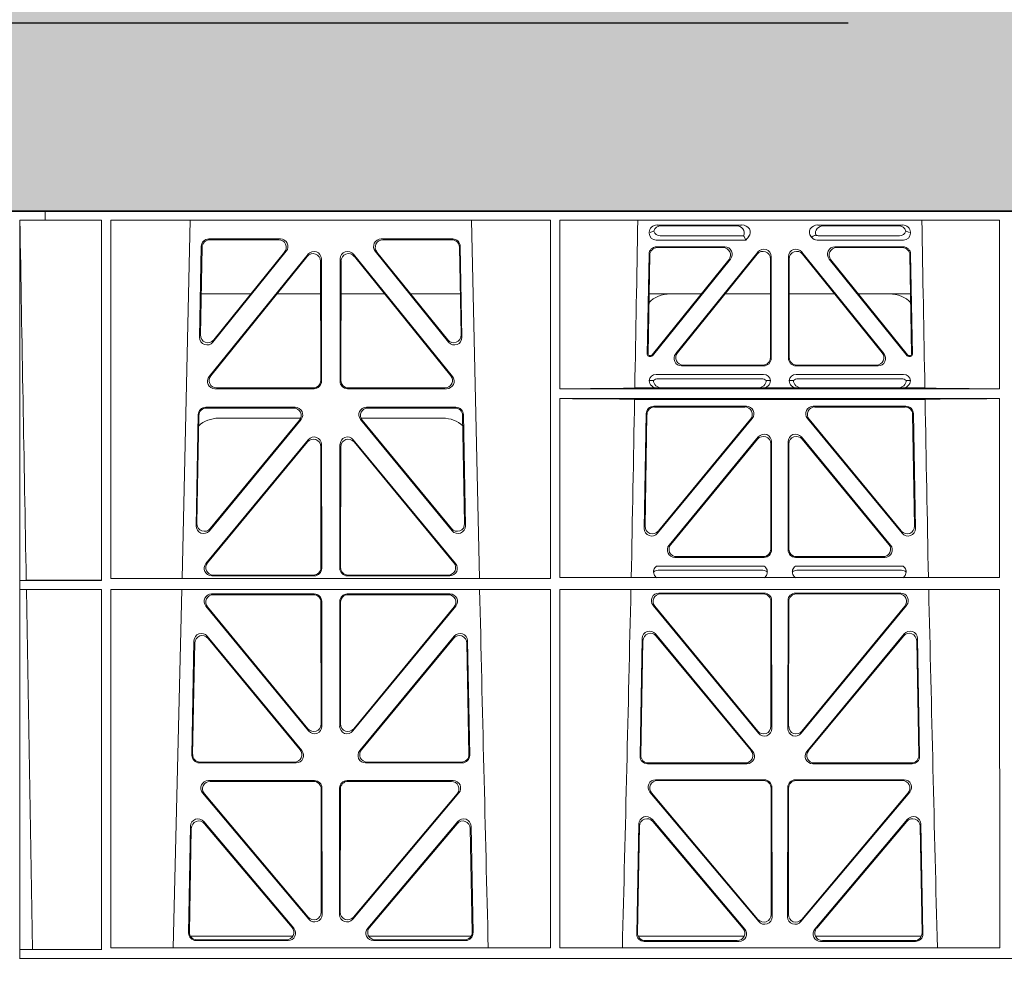
# Model space of a CAD drawing. Units: millimetres. Extents: x 619511 to 1062964, y 247464 to 266487.
# Drawn here: x 625462 to 625724, y 253630 to 253881 of the extents above; entities that cross this region are included whole.
import ezdxf

# ---------------------------------------------------------------- set-up
doc = ezdxf.new("R2010")
doc.units = ezdxf.units.MM
doc.header["$LTSCALE"] = 50
doc.header["$PDMODE"] = 35
doc.header["$PDSIZE"] = 5
doc.linetypes.add('HIDDEN', pattern=[9.525, 6.35, -3.175])
doc.layers.add('Dimensions', color=4, linetype='Continuous')
doc.layers.add('Hatching', color=8, linetype='Continuous')
doc.styles.add('POLYPIPE_1in75', font='ARIALN.TTF', dxfattribs={"width": 0.9, "height": 187})
doc.dimstyles.new('PP_1in75', dxfattribs={"dimscale": 75, "dimtxt": 187, "dimasz": 2.5, "dimexe": 1, "dimexo": 3, "dimgap": 0, "dimtad": 0, "dimtih": 1, "dimtoh": 1, "dimdec": 0, "dimtxsty": 'POLYPIPE_1in75', "dimcen": 2.5, "dimclrd": 256, "dimclre": 256, "dimclrt": 256, "dimadec": 0, "dimazin": 0, "dimtfac": 1, "dimtdec": 0, "dimtmove": 2, "dimatfit": 0, "dimfxl": 1, "dimlwe": -1, "dimarcsym": 0})

# ---------------------------------------------------------------- blocks, each defined once
blk = doc.blocks.new('ewfwe')
at = {"color": 5, "linetype": 'Continuous', "lineweight": 0}
for p, q in [((576269.64, 142072.47), (576276.39, 142072.47)), ((576276.4, 142072.47), (576276.39, 142072.47)), ((576276.39, 142070.07), (576276.39, 142072.47)), ((576276.4, 142072.47), (576276.4, 142070.07)), ((576292.64, 142072.47), (576276.4, 142072.47)), ((576570.76, 142072.47), (576292.64, 142072.47)), ((576276.39, 142070.07), (576269.66, 142070.07)), ((576269.66, 141873.97), (576269.66, 142070.07)), ((576276.39, 142070.07), (576276.4, 142070.07)), ((576276.4, 142070.07), (576291.35, 142070.07)), ((576291.37, 141974.42), (576291.35, 142070.07)), ((576293.87, 142070.07), (576293.85, 141974.91)), ((576410.61, 142070.07), (576293.87, 142070.07)), ((576314.9, 142070.07), (576312.79, 141974.91)), ((576391.73, 141974.91), (576389.63, 142070.07)), ((576410.61, 142070.07), (576410.62, 141974.91)), ((576413.13, 142070.07), (576413.12, 142025.28)), ((576529.87, 142070.07), (576413.13, 142070.07)), ((576438.97, 142068.78), (576461.38, 142068.78)), ((576459.77, 142068.57), (576440.09, 142068.57)), ((576504.06, 142068.78), (576481.65, 142068.78)), ((576483.26, 142068.57), (576502.94, 142068.57)), ((576529.87, 142070.07), (576529.87, 142025.28)), ((576436.84, 142066.59), (576436.84, 142066.85)), ((576461.88, 142065.89), (576439.77, 142065.89)), ((576503.26, 142065.89), (576481.95, 142065.89)), ((576506.19, 142066.85), (576506.19, 142066.59)), ((576338.88, 142065.07), (576319.88, 142065.07)), ((576338.44, 142064.86), (576320.08, 142064.86)), ((576384.65, 142065.07), (576365.65, 142065.07)), ((576384.45, 142064.86), (576366.09, 142064.86)), ((576462.48, 142064.77), (576438.65, 142064.77)), ((576462.11, 142065.56), (576462.48, 142064.77)), ((576463.24, 142065.71), (576462.48, 142064.77)), ((576480, 142065.45), (576479.79, 142065.71)), ((576504.37, 142064.77), (576481.41, 142064.77)), ((576317.88, 142063.11), (576317.43, 142038.98)), ((576318.09, 142062.9), (576317.66, 142039.59)), ((576319.96, 142028.56), (576346.22, 142061.01)), ((576320.97, 142037.69), (576340.44, 142061.82)), ((576321.2, 142038.3), (576340, 142061.61)), ((576358.31, 142061.01), (576384.57, 142028.56)), ((576364.09, 142061.82), (576383.55, 142037.69)), ((576364.53, 142061.61), (576383.33, 142038.3)), ((576386.87, 142039.59), (576386.44, 142062.9)), ((576387.1, 142038.98), (576386.65, 142063.11)), ((576436.31, 142034.38), (576436.78, 142061.03)), ((576436.98, 142060.82), (576436.53, 142034.59)), ((576438.77, 142062.98), (576456.87, 142062.98)), ((576438.98, 142062.77), (576456.43, 142062.77)), ((576465.68, 142061.61), (576443.88, 142034.62)), ((576444.32, 142034.83), (576465.47, 142061.02)), ((576499.15, 142034.62), (576477.35, 142061.61)), ((576477.56, 142061.02), (576498.71, 142034.83)), ((576486.16, 142062.98), (576504.26, 142062.98)), ((576486.6, 142062.77), (576504.05, 142062.77)), ((576506.5, 142034.59), (576506.05, 142060.82)), ((576506.25, 142061.03), (576506.72, 142034.38)), ((576320.4, 142028.77), (576346.01, 142060.41)), ((576349.55, 142059.17), (576349.59, 142027.52)), ((576349.76, 142059.76), (576349.8, 142027.31)), ((576354.73, 142027.31), (576354.77, 142059.76)), ((576354.94, 142027.52), (576354.98, 142059.17)), ((576358.52, 142060.41), (576384.13, 142028.77)), ((576437.57, 142034.27), (576457.98, 142059.53)), ((576458.42, 142059.74), (576437.67, 142034.06)), ((576469.01, 142059.77), (576469.01, 142033.58)), ((576469.22, 142033.37), (576469.22, 142060.36)), ((576473.8, 142060.36), (576473.8, 142033.37)), ((576474.01, 142033.58), (576474.01, 142059.77)), ((576505.36, 142034.06), (576484.61, 142059.74)), ((576485.05, 142059.53), (576505.46, 142034.27)), ((576317.86, 142050.47), (576331.02, 142050.47)), ((576337.96, 142050.47), (576349.56, 142050.47)), ((576366.56, 142050.47), (576354.97, 142050.47)), ((576386.67, 142050.47), (576373.51, 142050.47)), ((576450.66, 142050.47), (576436.8, 142050.47)), ((576469.01, 142050.47), (576456.96, 142050.47)), ((576474.01, 142050.47), (576486.07, 142050.47)), ((576492.37, 142050.47), (576506.23, 142050.47)), ((576437.28, 142033.87), (576436.81, 142033.87)), ((576437.18, 142034.08), (576437.02, 142034.08)), ((576506.22, 142033.87), (576505.75, 142033.87)), ((576506.01, 142034.08), (576505.85, 142034.08)), ((576467.23, 142031.37), (576445.43, 142031.37)), ((576467.02, 142031.58), (576445.87, 142031.58)), ((576497.6, 142031.37), (576475.8, 142031.37)), ((576497.16, 142031.58), (576476.01, 142031.58)), ((576436.84, 142027.49), (576437.96, 142027.52)), ((576438.64, 142029.08), (576467.21, 142029.08)), ((576439.18, 142027.97), (576466.67, 142027.97)), ((576467.9, 142027.52), (576469.01, 142027.49)), ((576474.01, 142027.49), (576475.13, 142027.52)), ((576475.81, 142029.08), (576504.39, 142029.08)), ((576476.36, 142027.97), (576503.85, 142027.97)), ((576505.07, 142027.52), (576506.19, 142027.49)), ((576347.81, 142025.31), (576321.5, 142025.31)), ((576347.6, 142025.52), (576321.94, 142025.52)), ((576383.03, 142025.31), (576356.72, 142025.31)), ((576382.59, 142025.52), (576356.93, 142025.52)), ((576529.87, 142025.28), (576413.12, 142025.28)), ((576439.04, 142025.5), (576433, 142025.5)), ((576440.16, 142025.53), (576439.04, 142025.5)), ((576465.7, 142025.53), (576440.16, 142025.53)), ((576466.82, 142025.5), (576465.7, 142025.53)), ((576476.21, 142025.5), (576466.82, 142025.5)), ((576477.33, 142025.53), (576476.21, 142025.5)), ((576477.33, 142025.53), (576502.87, 142025.53)), ((576503.99, 142025.5), (576502.87, 142025.53)), ((576510.03, 142025.5), (576503.99, 142025.5)), ((576413.12, 142022.68), (576413.11, 141975.15)), ((576529.87, 142022.68), (576413.12, 142022.68)), ((576510.09, 142022.47), (576432.94, 142022.47)), ((576529.87, 142022.68), (576529.88, 141975.15)), ((576319.05, 142020.39), (576342.82, 142020.39)), ((576319.25, 142020.18), (576342.38, 142020.18)), ((576361.71, 142020.39), (576385.48, 142020.39)), ((576362.15, 142020.18), (576385.28, 142020.18)), ((576462.65, 142020.66), (576438.03, 142020.66)), ((576438.24, 142020.45), (576462.2, 142020.45)), ((576505, 142020.66), (576480.38, 142020.66)), ((576480.83, 142020.45), (576504.79, 142020.45)), ((576316.5, 141988.9), (576317.05, 142018.44)), ((576316.72, 141989.5), (576317.26, 142018.23)), ((576344.37, 142017.13), (576320.03, 141987.6)), ((576343.92, 142016.93), (576320.25, 141988.19)), ((576344.24, 142017.47), (576322.51, 142017.47)), ((576384.5, 141987.6), (576360.16, 142017.13)), ((576382.02, 142017.47), (576360.28, 142017.47)), ((576384.28, 141988.19), (576360.61, 142016.93)), ((576387.27, 142018.23), (576387.81, 141989.5)), ((576387.48, 142018.44), (576388.03, 141988.9)), ((576436.04, 142018.71), (576435.51, 141988.23)), ((576435.73, 141988.83), (576436.24, 142018.5)), ((576439.03, 141986.93), (576464.18, 142017.4)), ((576463.74, 142017.19), (576439.26, 141987.53)), ((576478.85, 142017.4), (576503.99, 141986.93)), ((576503.77, 141987.53), (576479.29, 142017.19)), ((576506.79, 142018.5), (576507.3, 141988.83)), ((576507.52, 141988.23), (576506.99, 142018.71)), ((576346.29, 142011.76), (576319.11, 141978.9)), ((576346.08, 142011.18), (576319.56, 141979.11)), ((576358.24, 142011.76), (576385.42, 141978.9)), ((576358.45, 142011.18), (576384.97, 141979.11)), ((576465.8, 142012.49), (576442.1, 141983.77)), ((576442.55, 141983.98), (576465.59, 142011.91)), ((576469.33, 141982.51), (576469.33, 142011.22)), ((576473.7, 141982.51), (576473.7, 142011.22)), ((576477.23, 142012.49), (576500.93, 141983.77)), ((576500.48, 141983.98), (576477.44, 142011.91)), ((576349.65, 141977.84), (576349.61, 142009.92)), ((576349.86, 141977.63), (576349.82, 142010.5)), ((576354.67, 141977.63), (576354.71, 142010.5)), ((576354.88, 141977.84), (576354.92, 142009.92)), ((576469.12, 142010.64), (576469.12, 141982.72)), ((576473.91, 142010.64), (576473.91, 141982.72)), ((576443.64, 141980.51), (576467.34, 141980.51)), ((576444.08, 141980.72), (576467.13, 141980.72)), ((576475.69, 141980.51), (576499.39, 141980.51)), ((576475.9, 141980.72), (576498.95, 141980.72)), ((576467.38, 141978.22), (576438.79, 141978.22)), ((576466.99, 141977.11), (576439.18, 141977.11)), ((576504.24, 141978.22), (576475.65, 141978.22)), ((576503.85, 141977.11), (576476.04, 141977.11)), ((576271.38, 141974.45), (576269.69, 141974.42)), ((576269.69, 141972.02), (576269.69, 141974.42)), ((576269.69, 141974.42), (576291.37, 141974.42)), ((576293.85, 141974.91), (576410.62, 141974.91)), ((576320.64, 141975.63), (576347.87, 141975.63)), ((576321.09, 141975.84), (576347.66, 141975.84)), ((576383.89, 141975.63), (576356.66, 141975.63)), ((576383.44, 141975.84), (576356.87, 141975.84)), ((576413.11, 141975.15), (576529.88, 141975.15)), ((576269.69, 141972.02), (576271.42, 141972)), ((576269.69, 141972.02), (576291.37, 141972.02)), ((576273.09, 141876.42), (576271.42, 141972)), ((576291.38, 141876.37), (576291.37, 141972.02)), ((576293.85, 141972.02), (576293.84, 141876.83)), ((576293.85, 141972.02), (576410.63, 141972.02)), ((576312.73, 141972.02), (576310.44, 141876.83)), ((576410.63, 141972.02), (576410.64, 141876.83)), ((576413.11, 141972.02), (576413.09, 141876.83)), ((576413.11, 141972.02), (576529.88, 141972.02)), ((576529.88, 141972.02), (576529.9, 141876.83)), ((576347.87, 141970.82), (576320.63, 141970.82)), ((576347.66, 141970.61), (576321.07, 141970.61)), ((576383.9, 141970.82), (576356.66, 141970.82)), ((576383.46, 141970.61), (576356.87, 141970.61)), ((576439.4, 141971.05), (576467.35, 141971.05)), ((576439.85, 141970.84), (576467.14, 141970.84)), ((576469.34, 141969.06), (576469.38, 141935.09)), ((576473.65, 141935.09), (576473.69, 141969.06)), ((576475.68, 141971.05), (576503.63, 141971.05)), ((576475.89, 141970.84), (576503.18, 141970.84)), ((576319.08, 141967.57), (576346.38, 141934.44)), ((576319.53, 141967.36), (576346.17, 141935.03)), ((576349.69, 141936.3), (576349.66, 141968.62)), ((576349.9, 141935.71), (576349.87, 141968.83)), ((576354.66, 141968.83), (576354.63, 141935.71)), ((576354.87, 141968.62), (576354.84, 141936.3)), ((576358.15, 141934.44), (576385.44, 141967.57)), ((576358.36, 141935.03), (576385, 141967.36)), ((576465.85, 141933.81), (576437.86, 141967.79)), ((576465.64, 141934.4), (576438.3, 141967.58)), ((576469.13, 141968.85), (576469.17, 141935.67)), ((576473.86, 141935.67), (576473.9, 141968.85)), ((576505.17, 141967.79), (576477.18, 141933.81)), ((576504.73, 141967.58), (576477.39, 141934.4)), ((576319.46, 141959.59), (576344.58, 141929.21)), ((576319.66, 141959.02), (576344.13, 141929.42)), ((576359.95, 141929.21), (576385.06, 141959.59)), ((576360.4, 141929.42), (576384.87, 141959.02)), ((576434.97, 141958.97), (576434.39, 141927.75)), ((576464.31, 141928.99), (576438.5, 141960.2)), ((576463.86, 141929.2), (576438.7, 141959.63)), ((576504.53, 141960.2), (576478.72, 141928.99)), ((576504.33, 141959.63), (576479.17, 141929.2)), ((576508.64, 141927.75), (576508.06, 141958.97)), ((576315.37, 141927.98), (576315.93, 141958.36)), ((576315.58, 141928.19), (576316.13, 141957.79)), ((576388.4, 141957.79), (576388.95, 141928.19)), ((576388.59, 141958.36), (576389.16, 141927.98)), ((576435.17, 141958.4), (576434.6, 141927.96)), ((576508.42, 141927.96), (576507.86, 141958.4)), ((576343.05, 141925.95), (576317.36, 141925.95)), ((576342.61, 141926.16), (576317.57, 141926.16)), ((576387.17, 141925.95), (576361.48, 141925.95)), ((576386.96, 141926.16), (576361.92, 141926.16)), ((576436.38, 141925.72), (576462.78, 141925.72)), ((576436.59, 141925.93), (576462.33, 141925.93)), ((576480.25, 141925.72), (576506.65, 141925.72)), ((576480.7, 141925.93), (576506.43, 141925.93)), ((576347.93, 141921.26), (576319.77, 141921.26)), ((576347.72, 141921.05), (576320.22, 141921.05)), ((576384.76, 141921.26), (576356.6, 141921.26)), ((576384.31, 141921.05), (576356.81, 141921.05)), ((576438.53, 141921.48), (576467.4, 141921.48)), ((576438.99, 141921.27), (576467.19, 141921.27)), ((576469.4, 141919.49), (576469.44, 141885.12)), ((576473.59, 141885.12), (576473.63, 141919.49)), ((576475.63, 141921.48), (576504.5, 141921.48)), ((576475.84, 141921.27), (576504.04, 141921.27)), ((576318.24, 141917.98), (576346.45, 141884.45)), ((576318.69, 141917.77), (576346.24, 141885.03)), ((576349.75, 141886.31), (576349.71, 141919.06)), ((576349.96, 141885.74), (576349.92, 141919.27)), ((576354.61, 141919.27), (576354.57, 141885.74)), ((576354.82, 141919.06), (576354.78, 141886.31)), ((576358.08, 141884.45), (576386.29, 141917.98)), ((576358.29, 141885.03), (576385.84, 141917.77)), ((576465.92, 141883.83), (576437, 141918.21)), ((576465.71, 141884.41), (576437.45, 141918)), ((576469.19, 141919.28), (576469.23, 141885.7)), ((576473.8, 141885.7), (576473.84, 141919.28)), ((576506.03, 141918.21), (576477.11, 141883.83)), ((576505.58, 141918), (576477.32, 141884.41)), ((576315.02, 141909.13), (576314.49, 141880.8)), ((576342.45, 141882.05), (576318.54, 141910.38)), ((576342, 141882.26), (576318.74, 141909.81)), ((576385.99, 141910.38), (576362.08, 141882.05)), ((576385.79, 141909.81), (576362.53, 141882.26)), ((576390.04, 141880.8), (576389.51, 141909.13)), ((576433.51, 141880.57), (576434.06, 141909.73)), ((576433.73, 141880.78), (576434.26, 141909.17)), ((576437.57, 141910.98), (576462.19, 141881.83)), ((576437.77, 141910.41), (576461.73, 141882.04)), ((576480.84, 141881.83), (576505.46, 141910.98)), ((576481.3, 141882.04), (576505.26, 141910.41)), ((576508.77, 141909.17), (576509.3, 141880.78)), ((576508.97, 141909.73), (576509.52, 141880.57)), ((576315.22, 141908.57), (576314.71, 141881.01)), ((576389.82, 141881.01), (576389.31, 141908.57)), ((576314.97, 141879.97), (576342.22, 141879.97)), ((576316.48, 141878.77), (576340.94, 141878.77)), ((576316.7, 141878.98), (576340.48, 141878.98)), ((576362.31, 141879.97), (576389.56, 141879.97)), ((576363.59, 141878.77), (576388.05, 141878.77)), ((576364.05, 141878.98), (576387.83, 141878.98)), ((576462.07, 141879.97), (576433.88, 141879.97)), ((576460.67, 141878.55), (576435.5, 141878.55)), ((576460.22, 141878.76), (576435.72, 141878.76)), ((576509.15, 141879.97), (576480.96, 141879.97)), ((576507.53, 141878.55), (576482.36, 141878.55)), ((576507.31, 141878.76), (576482.81, 141878.76)), ((576269.69, 141876.37), (576273.09, 141876.42)), ((576269.69, 141873.97), (576269.69, 141876.37)), ((576269.69, 141876.37), (576291.38, 141876.37)), ((576293.84, 141876.83), (576410.64, 141876.83)), ((576413.09, 141876.83), (576529.9, 141876.83)), ((576269.64, 141873.97), (576292.64, 141873.97)), ((576269.64, 141873.97), (576269.66, 141873.97)), ((576269.69, 141873.97), (576292.64, 141873.97)), ((576292.64, 141873.97), (576584.26, 141873.97)), ((576584.25, 141873.97), (576292.64, 141873.97))]:
    blk.add_line(p, q, dxfattribs=at)
for centre, radius, start, end in [((576442.34, 142042.48), 8, 89.9726, 134.901), ((576500.69, 142042.48), 8, 45.0436, 90.0315), ((576438.6, 142027.32), 1.76, 88.6002, 174.6325), ((576439.21, 142026.02), 1.95, 90.6216, 129.6619), ((576466.65, 142026.02), 1.95, 50.3398, 89.3766), ((576467.26, 142027.32), 1.76, 5.3506, 91.4167), ((576475.77, 142027.32), 1.76, 88.6002, 174.6325), ((576476.38, 142026.02), 1.95, 90.6216, 129.6619), ((576503.82, 142026.02), 1.95, 50.3398, 89.3766), ((576504.43, 142027.32), 1.76, 5.3506, 91.4167), ((576322.5, 142009.48), 8, 89.9568, 132.2032), ((576382.03, 142009.48), 8, 48.1212, 90.0495), ((576439.21, 141975.15), 1.95, 90.6587, 130.2951), ((576466.96, 141975.15), 1.95, 49.7068, 89.3395), ((576476.07, 141975.15), 1.95, 90.6587, 130.2951), ((576503.82, 141975.15), 1.95, 49.7068, 89.3395), ((618889.51, 142945.14), 42508.85, 181.311736, 181.440087), ((533934.27, 142945.14), 42508.85, 358.559913, 358.688264), ((619008.78, 142945.14), 42508.86, 181.311736, 181.440087)]:
    blk.add_arc(centre, radius, start, end, dxfattribs=at)
for centre, major_axis, ratio, start_param, end_param in [((576439.05, 142066.78), (2.18, -0.41), 0.903472, 1.775552, 3.309506), ((576440.17, 142066.57), (2.18, -0.41), 0.903472, 1.775552, 3.047664), ((576459.66, 142066.57), (-2.39, -0.31), 0.828526, 2.643353, 4.556104), ((576461.26, 142066.78), (-2.39, -0.31), 0.828526, 2.426058, 4.556104), ((576481.77, 142066.78), (2.39, -0.31), 0.828526, 1.727081, 3.857127), ((576483.37, 142066.57), (2.39, -0.31), 0.828526, 1.727081, 3.518677), ((576502.86, 142066.57), (-2.18, -0.41), 0.903472, 3.235521, 4.507634), ((576503.98, 142066.78), (-2.18, -0.41), 0.903472, 2.973679, 4.507634), ((576439.05, 142066.98), (1.69, 1.69), 0.834817, 2.445979, 3.837206), ((576438.88, 142066.81), (-3.95, -1.22), 0.142512, 4.882311, 5.144152), ((576440.17, 142068.1), (1.69, 1.69), 0.834817, 2.707821, 3.837206), ((576458.84, 142066.46), (3.31, -1.32), 0.32044, 0.333405, 0.5507), ((576481.52, 142066.81), (-2.96, -1.61), 0.11489, 1.012364, 1.350814), ((576482.14, 142068.1), (0.97, 2.03), 0.888386, 3.078713, 3.542923), ((576502.86, 142068.1), (-1.69, 1.69), 0.834817, 2.445979, 3.575364), ((576503.98, 142066.98), (-1.69, 1.69), 0.834817, 2.445979, 3.837206), ((576504.15, 142066.81), (3.95, -1.22), 0.142512, 1.139033, 1.400875), ((576319.89, 142063.06), (1.53, -1.31), 0.9936, 2.280659, 3.826537), ((576320.1, 142062.85), (1.53, -1.31), 0.9936, 2.280659, 3.826537), ((576338.42, 142062.85), (-1.89, -0.76), 0.980994, 2.086889, 4.321417), ((576338.86, 142063.06), (-1.89, -0.76), 0.980994, 2.086889, 4.321417), ((576365.67, 142063.06), (1.89, -0.76), 0.980994, 1.961768, 4.196296), ((576366.11, 142062.85), (1.89, -0.76), 0.980994, 1.961768, 4.196296), ((576384.43, 142062.85), (-1.53, -1.31), 0.9936, 2.456648, 4.002526), ((576384.64, 142063.06), (-1.53, -1.31), 0.9936, 2.456648, 4.002526), ((576481.6, 142066.98), (0.97, 2.03), 0.888386, 2.740262, 3.542923), ((576347.55, 142059.12), (-0.72, -1.93), 0.97034, 1.94013, 4.380975), ((576347.75, 142059.71), (-0.72, -1.93), 0.97034, 1.94013, 4.380975), ((576356.78, 142059.71), (0.72, -1.93), 0.97034, 1.90221, 4.343056), ((576356.98, 142059.12), (0.72, -1.93), 0.97034, 1.90221, 4.343056), ((576438.78, 142060.98), (1.41, -1.44), 0.992561, 2.368654, 3.914532), ((576438.99, 142060.77), (1.41, -1.44), 0.992561, 2.368654, 3.914532), ((576456.39, 142060.77), (-1.84, -0.88), 0.980016, 2.024328, 4.258857), ((576456.83, 142060.98), (-1.84, -0.88), 0.980016, 2.024328, 4.258857), ((576467.01, 142059.72), (-0.69, -1.95), 0.967227, 1.92117, 4.362015), ((576467.22, 142060.32), (-0.69, -1.95), 0.967227, 1.92117, 4.362015), ((576475.81, 142060.32), (0.69, -1.95), 0.967227, 1.92117, 4.362015), ((576476.02, 142059.72), (0.69, -1.95), 0.967227, 1.92117, 4.362015), ((576486.2, 142060.98), (1.84, -0.88), 0.980016, 2.024328, 4.258857), ((576486.64, 142060.77), (1.84, -0.88), 0.980016, 2.024328, 4.258857), ((576504.04, 142060.77), (-1.41, -1.44), 0.992561, 2.368654, 3.914532), ((576504.25, 142060.98), (-1.41, -1.44), 0.992561, 2.368654, 3.914532), ((576319.44, 142038.99), (0.68, 1.96), 0.962414, 1.896981, 4.354694), ((576319.66, 142039.6), (0.68, 1.96), 0.962414, 1.896981, 4.354694), ((576384.87, 142039.6), (-0.68, 1.96), 0.962414, 1.928491, 4.386204), ((576385.09, 142038.99), (-0.68, 1.96), 0.962414, 1.928491, 4.386204), ((576437.03, 142034.59), (0.359, 0.353), 0.9923, 2.351333, 3.931853), ((576445.46, 142033.38), (1.84, 0.88), 0.980016, 2.024328, 4.258857), ((576445.9, 142033.59), (1.84, 0.88), 0.980016, 2.024328, 4.258857), ((576497.13, 142033.59), (-1.84, 0.88), 0.980016, 2.024328, 4.258857), ((576497.57, 142033.38), (-1.84, 0.88), 0.980016, 2.024328, 4.258857), ((576506, 142034.59), (-0.359, 0.353), 0.9923, 2.351333, 3.931853), ((576436.81, 142034.38), (0.359, 0.353), 0.9923, 2.351333, 3.931853), ((576437.18, 142034.59), (-0.217, 0.453), 0.995332, 2.697779, 3.585407), ((576437.28, 142034.38), (-0.217, 0.453), 0.995332, 2.697779, 3.585407), ((576467.01, 142033.59), (-1.42, 1.42), 0.992433, 2.359993, 3.923193), ((576467.22, 142033.38), (-1.42, 1.42), 0.992433, 2.359993, 3.923193), ((576475.81, 142033.38), (1.42, 1.42), 0.992433, 2.359993, 3.923193), ((576476.02, 142033.59), (1.42, 1.42), 0.992433, 2.359993, 3.923193), ((576505.75, 142034.38), (0.217, 0.453), 0.995332, 2.697779, 3.585407), ((576505.85, 142034.59), (0.217, 0.453), 0.995332, 2.697779, 3.585407), ((576506.22, 142034.38), (-0.359, 0.353), 0.9923, 2.351333, 3.931853), ((576321.54, 142027.32), (1.79, 0.98), 0.978764, 1.968301, 4.202829), ((576321.98, 142027.53), (1.79, 0.98), 0.978764, 1.968301, 4.202829), ((576347.58, 142027.53), (-1.33, 1.52), 0.991222, 2.425203, 3.988403), ((576347.79, 142027.32), (-1.33, 1.52), 0.991222, 2.425203, 3.988403), ((576356.74, 142027.32), (1.33, 1.52), 0.991222, 2.294782, 3.857982), ((576356.95, 142027.53), (1.33, 1.52), 0.991222, 2.294782, 3.857982), ((576382.55, 142027.53), (-1.79, 0.98), 0.978764, 2.080356, 4.314885), ((576382.99, 142027.32), (-1.79, 0.98), 0.978764, 2.080356, 4.314885), ((576439.05, 142027.5), (2.21, 0.06), 0.906244, 3.116157, 4.681421), ((576440.17, 142027.53), (2.21, 0.06), 0.906244, 3.116157, 4.681421), ((576465.69, 142027.53), (-2.21, 0.06), 0.906244, 1.601764, 3.167028), ((576466.81, 142027.5), (-2.21, 0.06), 0.906244, 1.601764, 3.167028), ((576476.22, 142027.5), (2.21, 0.06), 0.906244, 3.116157, 4.681421), ((576477.34, 142027.53), (2.21, 0.06), 0.906244, 3.116157, 4.681421), ((576502.86, 142027.53), (-2.21, 0.06), 0.906244, 1.601764, 3.167028), ((576503.98, 142027.5), (-2.21, 0.06), 0.906244, 1.601764, 3.167028), ((576411.89, 142025.59), (22.18, 0), 0.013091, 4.767298, 5.970588), ((576531.14, 142025.59), (-22.18, 0), 0.013091, 0.312598, 1.514195), ((576411.89, 142022.38), (22.13, 0), 0.013091, 0.312933, 1.515796), ((576531.14, 142022.38), (-22.13, 0), 0.013091, 4.769086, 5.970252), ((576319.06, 142018.39), (1.53, -1.31), 0.9936, 2.280659, 3.826537), ((576319.27, 142018.18), (1.53, -1.31), 0.9936, 2.280659, 3.826537), ((576342.35, 142018.18), (-1.89, -0.76), 0.98056, 2.08118, 4.325969), ((576342.79, 142018.39), (-1.89, -0.76), 0.98056, 2.08118, 4.325969), ((576361.74, 142018.39), (1.89, -0.76), 0.98056, 1.957217, 4.202006), ((576362.18, 142018.18), (1.89, -0.76), 0.98056, 1.957217, 4.202006), ((576385.26, 142018.18), (-1.53, -1.31), 0.9936, 2.456648, 4.002526), ((576385.47, 142018.39), (-1.53, -1.31), 0.9936, 2.456648, 4.002526), ((576438.05, 142018.66), (1.41, -1.44), 0.992561, 2.368654, 3.914532), ((576438.25, 142018.45), (1.41, -1.44), 0.992561, 2.368654, 3.914532), ((576462.17, 142018.45), (-1.85, -0.87), 0.979583, 2.019198, 4.263987), ((576462.62, 142018.66), (-1.85, -0.87), 0.979583, 2.019198, 4.263987), ((576480.41, 142018.66), (1.85, -0.87), 0.979583, 2.019198, 4.263987), ((576480.86, 142018.45), (1.85, -0.87), 0.979583, 2.019198, 4.263987), ((576504.78, 142018.45), (-1.41, -1.44), 0.992561, 2.368654, 3.914532), ((576504.98, 142018.66), (-1.41, -1.44), 0.992561, 2.368654, 3.914532), ((576347.6, 142009.87), (-0.73, -1.92), 0.971195, 1.945769, 4.376481), ((576347.81, 142010.46), (-0.73, -1.92), 0.971195, 1.945769, 4.376481), ((576356.72, 142010.46), (0.73, -1.92), 0.971195, 1.906704, 4.337416), ((576356.93, 142009.87), (0.73, -1.92), 0.971195, 1.906704, 4.337416), ((576467.11, 142010.59), (-0.7, -1.94), 0.968131, 1.926237, 4.356949), ((576467.32, 142011.18), (-0.7, -1.94), 0.968131, 1.926237, 4.356949), ((576475.71, 142011.18), (0.7, -1.94), 0.968131, 1.926237, 4.356949), ((576475.92, 142010.59), (0.7, -1.94), 0.968131, 1.926237, 4.356949), ((576318.51, 141988.91), (0.69, 1.96), 0.963437, 1.901604, 4.3492), ((576318.73, 141989.51), (0.69, 1.96), 0.963437, 1.901604, 4.3492), ((576385.8, 141989.51), (-0.69, 1.96), 0.963437, 1.933985, 4.381581), ((576386.02, 141988.91), (-0.69, 1.96), 0.963437, 1.933985, 4.381581), ((576437.51, 141988.24), (0.72, 1.94), 0.966602, 1.917795, 4.365391), ((576437.73, 141988.84), (0.72, 1.94), 0.966602, 1.917795, 4.365391), ((576505.29, 141988.84), (-0.72, 1.94), 0.966602, 1.917795, 4.365391), ((576505.52, 141988.24), (-0.72, 1.94), 0.966602, 1.917795, 4.365391), ((576443.67, 141982.52), (1.85, 0.87), 0.979583, 2.019198, 4.263987), ((576444.11, 141982.73), (1.85, 0.87), 0.979583, 2.019198, 4.263987), ((576467.11, 141982.73), (-1.42, 1.42), 0.992433, 2.359993, 3.923193), ((576467.32, 141982.52), (-1.42, 1.42), 0.992433, 2.359993, 3.923193), ((576475.71, 141982.52), (1.42, 1.42), 0.992433, 2.359993, 3.923193), ((576475.92, 141982.73), (1.42, 1.42), 0.992433, 2.359993, 3.923193), ((576498.92, 141982.73), (-1.85, 0.87), 0.979583, 2.019198, 4.263987), ((576499.36, 141982.52), (-1.85, 0.87), 0.979583, 2.019198, 4.263987), ((576320.68, 141977.64), (1.8, 0.97), 0.978332, 1.963556, 4.208345), ((576321.12, 141977.85), (1.8, 0.97), 0.978332, 1.963556, 4.208345), ((576347.64, 141977.85), (-1.33, 1.52), 0.991222, 2.425203, 3.988403), ((576347.85, 141977.64), (-1.33, 1.52), 0.991222, 2.425203, 3.988403), ((576356.68, 141977.64), (1.33, 1.52), 0.991222, 2.294782, 3.857982), ((576356.89, 141977.85), (1.33, 1.52), 0.991222, 2.294782, 3.857982), ((576383.41, 141977.85), (-1.8, 0.97), 0.978332, 2.074841, 4.319629), ((576383.85, 141977.64), (-1.8, 0.97), 0.978332, 2.074841, 4.319629), ((576320.66, 141968.82), (1.89, -0.76), 0.98056, 1.957217, 4.202006), ((576321.1, 141968.61), (1.89, -0.76), 0.98056, 1.957217, 4.202006), ((576347.65, 141968.61), (-1.54, -1.29), 0.99347, 2.447747, 4.010947), ((576347.86, 141968.82), (-1.54, -1.29), 0.99347, 2.447747, 4.010947), ((576356.67, 141968.82), (1.54, -1.29), 0.99347, 2.272238, 3.835439), ((576356.88, 141968.61), (1.54, -1.29), 0.99347, 2.272238, 3.835439), ((576383.43, 141968.61), (-1.89, -0.76), 0.98056, 2.08118, 4.325969), ((576383.87, 141968.82), (-1.89, -0.76), 0.98056, 2.08118, 4.325969), ((576439.43, 141969.04), (1.89, -0.76), 0.98056, 1.957217, 4.202006), ((576439.88, 141968.83), (1.89, -0.76), 0.98056, 1.957217, 4.202006), ((576467.12, 141968.83), (-1.54, -1.29), 0.99347, 2.447747, 4.010947), ((576467.33, 141969.04), (-1.54, -1.29), 0.99347, 2.447747, 4.010947), ((576475.7, 141969.04), (1.54, -1.29), 0.99347, 2.272238, 3.835439), ((576475.91, 141968.83), (1.54, -1.29), 0.99347, 2.272238, 3.835439), ((576503.15, 141968.83), (-1.89, -0.76), 0.98056, 2.08118, 4.325969), ((576503.6, 141969.04), (-1.89, -0.76), 0.98056, 2.08118, 4.325969), ((576317.94, 141958.28), (0.72, -1.93), 0.97256, 1.915144, 4.328947), ((576318.14, 141957.71), (0.72, -1.93), 0.97256, 1.915144, 4.328947), ((576386.39, 141957.71), (-0.72, -1.93), 0.97256, 1.954239, 4.368041), ((576386.59, 141958.28), (-0.72, -1.93), 0.97256, 1.954239, 4.368041), ((576436.98, 141958.89), (0.72, -1.93), 0.97256, 1.915144, 4.328947), ((576437.18, 141958.32), (0.72, -1.93), 0.97256, 1.915144, 4.328947), ((576505.85, 141958.32), (-0.72, -1.93), 0.97256, 1.954239, 4.368041), ((576506.05, 141958.89), (-0.72, -1.93), 0.97256, 1.954239, 4.368041), ((576347.69, 141936.34), (-0.67, 1.96), 0.965028, 1.942374, 4.373086), ((576347.9, 141935.75), (-0.67, 1.96), 0.965028, 1.942374, 4.373086), ((576356.63, 141935.75), (0.67, 1.96), 0.965028, 1.910099, 4.340811), ((576356.84, 141936.34), (0.67, 1.96), 0.965028, 1.910099, 4.340811), ((576467.16, 141935.71), (-0.67, 1.96), 0.965028, 1.942374, 4.373086), ((576467.37, 141935.13), (-0.67, 1.96), 0.965028, 1.942374, 4.373086), ((576475.66, 141935.13), (0.67, 1.96), 0.965028, 1.910099, 4.340811), ((576475.87, 141935.71), (0.67, 1.96), 0.965028, 1.910099, 4.340811), ((576317.38, 141927.96), (1.34, 1.5), 0.991088, 2.285977, 3.866497), ((576317.59, 141928.17), (1.34, 1.5), 0.991088, 2.285977, 3.866497), ((576342.57, 141928.17), (-1.8, 0.97), 0.978332, 2.074841, 4.319629), ((576343.01, 141927.96), (-1.8, 0.97), 0.978332, 2.074841, 4.319629), ((576361.52, 141927.96), (1.8, 0.97), 0.978332, 1.963556, 4.208345), ((576361.96, 141928.17), (1.8, 0.97), 0.978332, 1.963556, 4.208345), ((576386.94, 141928.17), (-1.34, 1.5), 0.991088, 2.416688, 3.997209), ((576387.15, 141927.96), (-1.34, 1.5), 0.991088, 2.416688, 3.997209), ((576436.4, 141927.73), (1.34, 1.5), 0.991088, 2.285977, 3.866497), ((576436.61, 141927.94), (1.34, 1.5), 0.991088, 2.285977, 3.866497), ((576462.3, 141927.94), (-1.8, 0.97), 0.978332, 2.074841, 4.319629), ((576462.74, 141927.73), (-1.8, 0.97), 0.978332, 2.074841, 4.319629), ((576480.29, 141927.73), (1.8, 0.97), 0.978332, 1.963556, 4.208345), ((576480.73, 141927.94), (1.8, 0.97), 0.978332, 1.963556, 4.208345), ((576506.42, 141927.94), (-1.34, 1.5), 0.991088, 2.416688, 3.997209), ((576506.63, 141927.73), (-1.34, 1.5), 0.991088, 2.416688, 3.997209), ((576319.79, 141919.25), (1.9, -0.75), 0.980119, 1.952749, 4.20762), ((576320.25, 141919.04), (1.9, -0.75), 0.980119, 1.952749, 4.20762), ((576347.71, 141919.04), (-1.54, -1.29), 0.99347, 2.447747, 4.010947), ((576347.92, 141919.25), (-1.54, -1.29), 0.99347, 2.447747, 4.010947), ((576356.61, 141919.25), (1.54, -1.29), 0.99347, 2.272238, 3.835439), ((576356.82, 141919.04), (1.54, -1.29), 0.99347, 2.272238, 3.835439), ((576384.28, 141919.04), (-1.9, -0.75), 0.980119, 2.075566, 4.330436), ((576384.73, 141919.25), (-1.9, -0.75), 0.980119, 2.075566, 4.330436), ((576438.56, 141919.47), (1.9, -0.75), 0.980119, 1.952749, 4.20762), ((576439.01, 141919.26), (1.9, -0.75), 0.980119, 1.952749, 4.20762), ((576467.18, 141919.26), (-1.54, -1.29), 0.99347, 2.447747, 4.010947), ((576467.39, 141919.47), (-1.54, -1.29), 0.99347, 2.447747, 4.010947), ((576475.64, 141919.47), (1.54, -1.29), 0.99347, 2.272238, 3.835439), ((576475.85, 141919.26), (1.54, -1.29), 0.99347, 2.272238, 3.835439), ((576504.02, 141919.26), (-1.9, -0.75), 0.980119, 2.075566, 4.330436), ((576504.47, 141919.47), (-1.9, -0.75), 0.980119, 2.075566, 4.330436), ((576436.06, 141909.66), (0.73, -1.92), 0.973309, 1.919564, 4.323381), ((576506.97, 141909.66), (-0.73, -1.92), 0.973309, 1.959804, 4.363622), ((576317.03, 141909.05), (0.73, -1.92), 0.973309, 1.919564, 4.323381), ((576317.23, 141908.49), (0.73, -1.92), 0.973309, 1.919564, 4.323381), ((576387.3, 141908.49), (-0.73, -1.92), 0.973309, 1.959804, 4.363622), ((576387.5, 141909.05), (-0.73, -1.92), 0.973309, 1.959804, 4.363622), ((576436.26, 141909.09), (0.73, -1.92), 0.973309, 1.919564, 4.323381), ((576506.77, 141909.09), (-0.73, -1.92), 0.973309, 1.959804, 4.363622), ((576347.74, 141886.36), (-0.68, 1.96), 0.965926, 1.947791, 4.368533), ((576347.95, 141885.78), (-0.68, 1.96), 0.965926, 1.947791, 4.368533), ((576356.58, 141885.78), (0.68, 1.96), 0.965926, 1.914652, 4.335394), ((576356.79, 141886.36), (0.68, 1.96), 0.965926, 1.914652, 4.335394), ((576467.22, 141885.74), (-0.68, 1.96), 0.965926, 1.947791, 4.368533), ((576475.81, 141885.74), (0.68, 1.96), 0.965926, 1.914652, 4.335394), ((576467.43, 141885.16), (-0.68, 1.96), 0.965926, 1.947791, 4.368533), ((576475.6, 141885.16), (0.68, 1.96), 0.965926, 1.914652, 4.335394), ((576316.5, 141880.78), (1.34, 1.5), 0.991088, 2.285977, 3.866497), ((576316.71, 141880.99), (1.34, 1.5), 0.991088, 2.285977, 3.866497), ((576340.45, 141880.99), (-1.81, 0.96), 0.977891, 2.069414, 4.324284), ((576340.9, 141880.78), (-1.81, 0.96), 0.977891, 2.069414, 4.324284), ((576363.63, 141880.78), (1.81, 0.96), 0.977891, 1.958901, 4.213771), ((576364.08, 141880.99), (1.81, 0.96), 0.977891, 1.958901, 4.213771), ((576387.82, 141880.99), (-1.34, 1.5), 0.991088, 2.416688, 3.997209), ((576388.03, 141880.78), (-1.34, 1.5), 0.991088, 2.416688, 3.997209), ((576435.52, 141880.55), (1.34, 1.5), 0.991088, 2.285977, 3.866497), ((576435.73, 141880.77), (1.34, 1.5), 0.991088, 2.285977, 3.866497), ((576460.18, 141880.77), (-1.81, 0.96), 0.977891, 2.069414, 4.324284), ((576460.63, 141880.55), (-1.81, 0.96), 0.977891, 2.069414, 4.324284), ((576482.4, 141880.55), (1.81, 0.96), 0.977891, 1.958901, 4.213771), ((576482.85, 141880.77), (1.81, 0.96), 0.977891, 1.958901, 4.213771), ((576507.29, 141880.77), (-1.34, 1.5), 0.991088, 2.416688, 3.997209), ((576507.51, 141880.55), (-1.34, 1.5), 0.991088, 2.416688, 3.997209)]:
    blk.add_ellipse(centre, major_axis=major_axis, ratio=ratio, start_param=start_param, end_param=end_param, dxfattribs=at)
for points in [[(576271.38, 141974.45), (576270.82, 142006.32), (576270.26, 142038.2), (576269.7, 142070.07)], [(576433.81, 142070.07), (576433.54, 142055.21), (576433.27, 142040.36), (576433, 142025.5)], [(576509.22, 142070.07), (576509.49, 142055.21), (576509.76, 142040.36), (576510.03, 142025.5)], [(576432.94, 142022.47), (576432.65, 142006.7), (576432.36, 141990.93), (576432.07, 141975.15)], [(576510.09, 142022.47), (576510.38, 142006.7), (576510.67, 141990.93), (576510.96, 141975.15)]]:
    blk.add_open_spline(points, degree=3, dxfattribs=at)
for points, knots in [([(576438.82, 141975.12), (576438.51, 141975.34), (576438.26, 141975.64), (576437.95, 141976.38), (576437.93, 141976.82), (576438.19, 141977.62), (576438.45, 141977.97), (576438.79, 141978.22)], [0.2748526, 0.2748526, 0.2748526, 0.2748526, 0.5, 0.5, 0.75, 0.75, 1, 1, 1, 1]), ([(576467.38, 141978.22), (576467.72, 141977.97), (576467.98, 141977.63), (576468.24, 141976.83), (576468.22, 141976.38), (576467.92, 141975.65), (576467.67, 141975.35), (576467.36, 141975.13)], [0, 0, 0, 0, 0.25, 0.25, 0.5, 0.5, 0.7237952, 0.7237952, 0.7237952, 0.7237952]), ([(576475.68, 141975.12), (576475.37, 141975.34), (576475.12, 141975.64), (576474.81, 141976.38), (576474.79, 141976.82), (576475.05, 141977.62), (576475.31, 141977.97), (576475.65, 141978.22)], [0.2748526, 0.2748526, 0.2748526, 0.2748526, 0.5, 0.5, 0.75, 0.75, 1, 1, 1, 1]), ([(576504.24, 141978.22), (576504.58, 141977.97), (576504.84, 141977.63), (576505.1, 141976.83), (576505.08, 141976.38), (576504.78, 141975.65), (576504.53, 141975.35), (576504.22, 141975.13)], [0, 0, 0, 0, 0.25, 0.25, 0.5, 0.5, 0.7237952, 0.7237952, 0.7237952, 0.7237952]), ([(576271.38, 141974.45), (576271.44, 141974.45), (576271.62, 141974.45), (576272.21, 141974.45), (576272.63, 141974.45), (576273.67, 141974.45), (576274.3, 141974.45), (576275.75, 141974.45), (576276.59, 141974.45), (576278.41, 141974.45), (576279.4, 141974.45), (576281.54, 141974.45), (576282.68, 141974.45), (576286.21, 141974.45), (576288.79, 141974.45), (576291.39, 141974.45)], [0, 0, 0, 0, 0.125, 0.125, 0.25, 0.25, 0.375, 0.375, 0.5, 0.5, 0.625, 0.625, 0.75, 0.75, 1, 1, 1, 1]), ([(576291.39, 141972), (576290.1, 141972), (576288.82, 141972), (576286.31, 141972), (576285.07, 141972), (576282.71, 141972), (576281.59, 141972), (576279.46, 141972), (576278.45, 141972), (576276.63, 141972), (576275.81, 141972), (576274.35, 141972), (576273.71, 141972), (576272.16, 141972), (576271.54, 141972), (576271.42, 141972)], [0, 0, 0, 0, 0.125, 0.125, 0.25, 0.25, 0.375, 0.375, 0.5, 0.5, 0.625, 0.625, 0.75, 0.75, 1, 1, 1, 1]), ([(576291.43, 141876.42), (576290.24, 141876.42), (576289.08, 141876.42), (576286.78, 141876.42), (576285.64, 141876.42), (576283.48, 141876.42), (576282.45, 141876.42), (576280.5, 141876.42), (576279.58, 141876.42), (576277.08, 141876.42), (576275.71, 141876.42), (576273.79, 141876.42), (576273.22, 141876.42), (576273.09, 141876.42)], [0, 0, 0, 0, 0.125, 0.125, 0.25, 0.25, 0.375, 0.375, 0.5, 0.5, 0.75, 0.75, 1, 1, 1, 1])]:
    blk.add_open_spline(points, degree=3, knots=knots, dxfattribs=at)
blk = doc.blocks.new('*D586')
at = {"layer": 'Defpoints', "color": 0, "transparency": 16777216}
for p in [(624462.28, 254357.51), (638462.28, 254357.51), (638462.28, 254062.2)]:
    blk.add_point(p, dxfattribs=at)
at = {"layer": 'Dimensions', "transparency": 16777216}
for p, q in [((624462.28, 254132.51), (624462.28, 253987.2)), ((638462.28, 254132.51), (638462.28, 253987.2))]:
    blk.add_line(p, q, dxfattribs=at)
at = {"layer": 'Dimensions', "lineweight": -2, "transparency": 16777216}
for p, q in [((624649.78, 254062.2), (630760.49, 254062.2)), ((638274.78, 254062.2), (632164.07, 254062.2))]:
    blk.add_line(p, q, dxfattribs=at)
at = {"layer": 'Dimensions', "transparency": 16777216}
for points in [[(624649.78, 254093.45), (624649.78, 254030.95), (624462.28, 254062.2)], [(638274.78, 254093.45), (638274.78, 254030.95), (638462.28, 254062.2)]]:
    blk.add_solid(points, dxfattribs=at)
at = {"layer": 'Dimensions', "transparency": 16777216, "insert": (631462.28, 254062.2), "char_height": 187, "attachment_point": 5, "style": 'POLYPIPE_1in75'}
blk.add_mtext('Structure Legnth', dxfattribs=at)

msp = doc.modelspace()

# ---------------------------------------------------------------- hatches: boundary and pattern name
at = {"layer": 'Hatching'}
h = msp.add_hatch(dxfattribs=at)
h.set_pattern_fill('AR-SAND', color=256)
h.paths.add_polyline_path([(624362.28, 253930.04), (638562.28, 253930.04), (638562.28, 252930.04), (624362.28, 252930.04)])
h.paths.add_polyline_path([(624462.28, 253830.04), (638462.28, 253830.04), (638462.28, 253030.04), (624462.28, 253030.04)], flags=16)

# ---------------------------------------------------------------- linework, layer by layer
at = {"color": 3, "linetype": 'HIDDEN'}
msp.add_lwpolyline([(624412.28, 253880.04), (638512.28, 253880.04), (638512.28, 252980.04), (624412.28, 252980.04)], close=True, dxfattribs=at)
msp.add_lwpolyline([(638462.28, 253830.04), (624462.28, 253830.04)])
msp.add_lwpolyline([(624462.28, 253830.04), (638462.28, 253830.04), (638462.28, 253030.04), (624462.28, 253030.04)], close=True)

# ---------------------------------------------------------------- block references
at = {"color": 5}
msp.add_blockref('ewfwe', (49192.64, 111757.57), dxfattribs=at)

# ---------------------------------------------------------------- dimensions: what is measured, and where the dimension line sits
at = {"layer": 'Dimensions'}
dim = msp.add_linear_dim(base=(638462.28, 254062.2), p1=(624462.28, 254357.51), p2=(638462.28, 254357.51), text='Structure Legnth', dimstyle='PP_1in75', dxfattribs=at)
dim.commit()
dim.dimension.update_dxf_attribs({"geometry": '*D586', "text_midpoint": (631462.28, 254062.2)})

doc.saveas('drawing.dxf')
